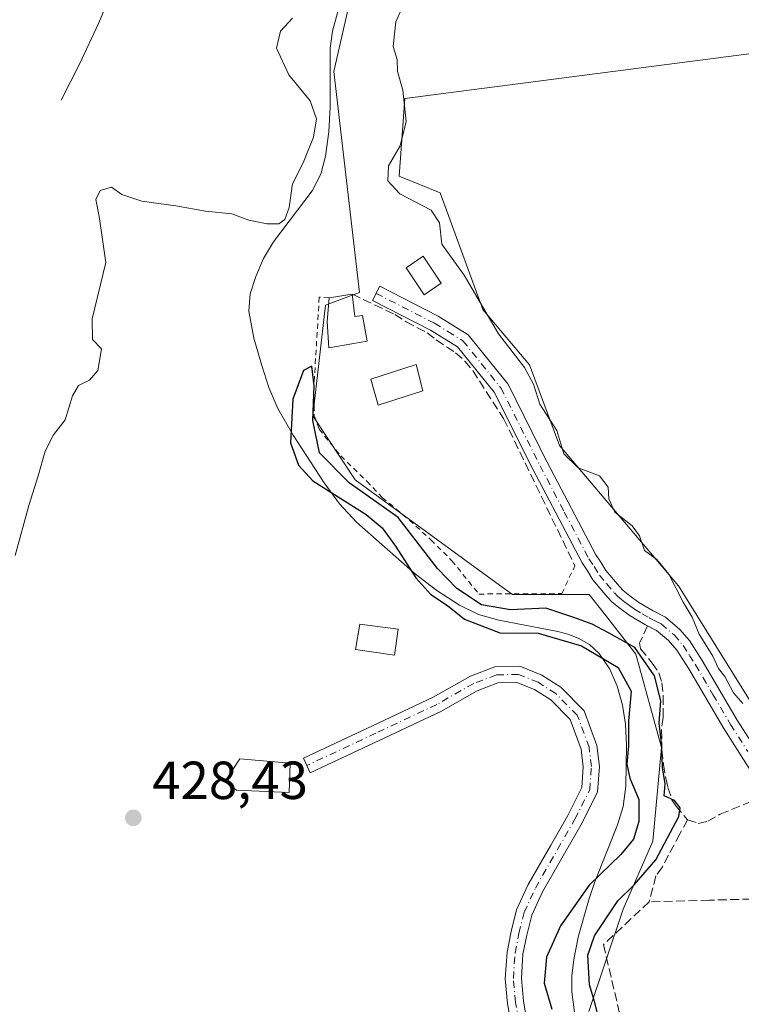
# Model space of a CAD drawing. Units: metres. Extents: x 549625 to 553066, y 4705475 to 4707815.
# Drawn here: x 550571 to 550706, y 4707113 to 4707297 of the extents above; entities that cross this region are included whole.
import ezdxf

# ---------------------------------------------------------------- set-up
doc = ezdxf.new("R2010")
doc.units = ezdxf.units.M
doc.header["$MEASUREMENT"] = 0
for name, pattern in [('DGN Style 2', [1.6480167562047852, 0.988810053722871, -0.6592067024819142]), ('DGN Style 3', [2.307223458686699, 1.648016756204785, -0.6592067024819142]), ('DGN Style 4', [2.6384748266838614, 1.318413404963828, -0.6592067024819142, 0.001648016756204785, -0.6592067024819142])]:
    doc.linetypes.add(name, pattern=pattern)
for name, color, linetype, lineweight in [('Camino Cxs', 7, 'Continuous', 0), ('Camino eje', 30, 'DGN Style 4', 13), ('Corriente natural lineal', 142, 'Continuous', 13), ('Cultivos herbáceos CxS', 92, 'Continuous', 0), ('Cultivos leñosos CxS', 92, 'Continuous', 0), ('Curva de nivel maestra', 30, 'Continuous', 30), ('Curva de nivel normal', 30, 'Continuous', 0), ('Edificación Cxs', 1, 'Continuous', 13), ('Edificación ligera Cxs', 1, 'Continuous', 0), ('Huerta CxS', 92, 'Continuous', 0), ('Muro lineal', 1, 'DGN Style 3', 13), ('Obra de contención lineal', 1, 'DGN Style 3', 13), ('Pastizal CxS', 92, 'Continuous', 0), ('Piscina CxS', 4, 'Continuous', 0), ('Punto de cota en terreno', 7, 'Continuous', 0), ('Rótulo de punto de cota en terreno', 7, 'Continuous', 0), ('Valla', 7, 'DGN Style 2', 0)]:
    doc.layers.add(name, color=color, linetype=linetype, lineweight=lineweight)
doc.styles.add('Style-Arial', font='txt')

# ---------------------------------------------------------------- blocks, each defined once
blk = doc.blocks.new('*U9')
at = {"layer": 'Huerta CxS', "color": 92, "linetype": 'Continuous', "lineweight": 0}
for points in [[(550677.5006999997, 4707111.455900001, 424.914499999999), (550683.9272999996, 4707130.616900001, 425.2311000000045), (550689.4983000001, 4707143.3519, 424.9119999999967), (550691.0909000002, 4707160.8617, 424.9505999999965), (550686.3161000004, 4707178.3709, 425.5244999999995), (550680.6233000001, 4707185.616900001, 426.4164000000019), (550677.5613000002, 4707189.5143, 426.841499999995), (550663.2351000002, 4707189.5143, 426.4495000000024), (550660.8107000003, 4707191.283500001, 426.4786000000022), (550633.7861000003, 4707211.003699999, 426.2878999999957), (550625.8273, 4707222.943299999, 426.1012000000047), (550628.2156999996, 4707243.6359, 426.6603000000032), (550634.5831000004, 4707246.0239, 427.7685999999958), (550629.8085000003, 4707287.4113, 427.4878999999929), (550633.9989, 4707306.033299999, 429.4921999999933)], [(550754.7052999996, 4707303.8135, 432.4844000000012), (550753.8044999996, 4707294.0021, 432.008600000001), (550722.8463000003, 4707292.6851, 431.7700999999943), (550643.0427000001, 4707282.3223, 430.0602000000072), (550642.0060999999, 4707267.812899999, 429.7024999999995), (550649.6955000004, 4707264.708900001, 430.997199999998), (550657.6639, 4707242.8399, 429.9192999999942), (550666.4190999996, 4707232.4935, 430.1484000000055), (550671.9905000003, 4707217.371300001, 429.0629999999946), (550694.2755000005, 4707191.1063, 429.6383999999962), (550715.2405000003, 4707157.468499999, 429.3929999999964), (550722.2533, 4707139.534499999, 428.0872999999993), (550734.0513000004, 4707109.363500001, 430.4545000000071)]]:
    blk.add_polyline3d(points, dxfattribs=at)
blk = doc.blocks.new('*U15')
at = {"layer": 'Cultivos herbáceos CxS', "color": 92, "linetype": 'Continuous', "lineweight": 0}
blk.add_polyline3d([(550633.9989, 4707306.033299999, 429.4921999999933), (550629.8085000003, 4707287.4113, 427.4878999999929), (550634.5831000004, 4707246.0239, 427.7685999999958), (550628.2156999996, 4707243.6359, 426.6603000000032), (550625.8273, 4707222.943299999, 426.1012000000047), (550633.7861000003, 4707211.003699999, 426.2878999999957), (550660.8107000003, 4707191.283500001, 426.4786000000022), (550663.2351000002, 4707189.5143, 426.4495000000024), (550677.5613000002, 4707189.5143, 426.841499999995), (550680.6233000001, 4707185.616900001, 426.4164000000019), (550686.3161000004, 4707178.3709, 425.5244999999995), (550691.0909000002, 4707160.8617, 424.9505999999965), (550689.4983000001, 4707143.3519, 424.9119999999967), (550683.9272999996, 4707130.616900001, 425.2311000000045), (550677.5006999997, 4707111.455900001, 424.914499999999)], dxfattribs=at)
blk = doc.blocks.new('5PATER')
at = {"layer": 'Pastizal CxS', "linetype": 'Continuous', "lineweight": 0}
h = blk.add_hatch(color=51, dxfattribs=at)
edge = h.paths.add_edge_path()
edge.add_ellipse((0, 0), major_axis=(-0.1095731443231308, -0.1110710700762829), ratio=0.9994222409660322, start_angle=0, end_angle=360)

msp = doc.modelspace()

# ---------------------------------------------------------------- linework, layer by layer
at = {"layer": 'Camino Cxs', "color": 7, "linetype": 'Continuous', "lineweight": 0}
for points in [[(550709.3901000004, 4707154.040100001, 428.5576000000001), (550702.7500999998, 4707164.4301, 427.5475000000006), (550696.2100999998, 4707175.600099999, 428.3423999999941), (550693.9501, 4707179.100099999, 427.9088999999949), (550692.4101, 4707180.880100001, 427.3763999999938), (550690.1901000004, 4707182.7601, 428.3120999999956), (550688.0900999998, 4707183.850099999, 428.8421999999992), (550685.2500999998, 4707185.5001, 429.194399999993), (550683.3601000002, 4707186.890100001, 429.0160000000033), (550681.8901000004, 4707188.090100001, 429.0420000000013), (550681.0201000003, 4707189.0101, 429.1799000000028), (550678.2701000003, 4707192.2401, 427.9882000000071), (550677.2301000003, 4707193.950099999, 427.4927000000025), (550676.2401000002, 4707195.440099999, 427.5978999999934), (550667.0500999996, 4707212.940099999, 432.7002000000066), (550659.8101000004, 4707227.360099999, 432.1024000000034), (550652.9600999998, 4707235.870100001, 431.6089000000065), (550647.8701, 4707238.9901, 430.9979000000022), (550637.0201000003, 4707244.5601, 431.1545999999944), (550638.3800999997, 4707247.200099999, 429.4689999999973), (550649.3300999999, 4707241.5801, 429.9685999999929), (550654.9501, 4707238.130100001, 432.6189000000013), (550662.3201000001, 4707228.970100001, 434.9633000000031), (550669.6901000004, 4707214.300100001, 435.7421999999933), (550678.7901, 4707196.950099999, 429.5847000000067), (550679.7301000003, 4707195.540100001, 430.3283999999985), (550680.6801000005, 4707193.9801, 430.6912000000011), (550683.2301000003, 4707190.9901, 430.8816999999981), (550683.9101, 4707190.270099999, 430.5657000000065), (550685.1801000005, 4707189.2401, 429.913400000005), (550686.8701, 4707187.9901, 428.6557999999932), (550689.5201000003, 4707186.460100001, 428.7704999999987), (550691.8501000004, 4707185.2401, 428.8132999999943), (550694.5100999996, 4707182.9901, 428.5742000000028), (550696.3300999999, 4707180.880100001, 429.1373000000021), (550698.7301000003, 4707177.1501, 429.5868000000046), (550705.2801000001, 4707165.9801, 429.1334000000061), (550711.7500999998, 4707155.870100001, 430.3803999999946)], [(550688.5071, 4707183.6337, 428.7936999999947), (550688.0900999998, 4707183.850099999, 428.8421999999992), (550685.2500999998, 4707185.5001, 429.194399999993), (550683.3601000002, 4707186.890100001, 429.0160000000033), (550681.8901000004, 4707188.090100001, 429.0420000000013), (550681.0201000003, 4707189.0101, 429.1799000000028), (550678.2701000003, 4707192.2401, 427.9882000000071), (550677.2301000003, 4707193.950099999, 427.4927000000025), (550676.2401000002, 4707195.440099999, 427.5978999999934), (550667.0500999996, 4707212.940099999, 432.7002000000066), (550659.8101000004, 4707227.360099999, 432.1024000000034), (550652.9600999998, 4707235.870100001, 431.6089000000065), (550647.8701, 4707238.9901, 430.9979000000022), (550637.0201000003, 4707244.5601, 431.1545999999944), (550638.3800999997, 4707247.200099999, 429.4689999999973), (550649.3300999999, 4707241.5801, 429.9685999999929), (550654.9501, 4707238.130100001, 432.6189000000013), (550662.3201000001, 4707228.970100001, 434.9633000000031), (550669.6901000004, 4707214.300100001, 435.7421999999933), (550678.7901, 4707196.950099999, 429.5847000000067), (550679.7301000003, 4707195.540100001, 430.3283999999985), (550680.6801000005, 4707193.9801, 430.6912000000011), (550683.2301000003, 4707190.9901, 430.8816999999981), (550683.9101, 4707190.270099999, 430.5657000000065), (550685.1801000005, 4707189.2401, 429.913400000005), (550686.8701, 4707187.9901, 428.6557999999932), (550689.5201000003, 4707186.460100001, 428.7704999999987), (550691.8501000004, 4707185.2401, 428.8132999999943), (550694.5100999996, 4707182.9901, 428.5742000000028), (550696.3300999999, 4707180.880100001, 429.1373000000021), (550698.7301000003, 4707177.1501, 429.5868000000046), (550705.2801000001, 4707165.9801, 429.1334000000061), (550711.7500999998, 4707155.870100001, 430.3803999999946)], [(550726.8057000004, 4707114.4593, 430.6889999999985), (550725.7401000002, 4707119.290100001, 430.4323000000004), (550725.6901000004, 4707121.520099999, 429.9842999999965), (550725.6401000004, 4707125.340100001, 429.5629999999946), (550725.3201000001, 4707130.8301, 429.6141000000061), (550725.0500999996, 4707132.3301, 429.6809999999969), (550724.3300999999, 4707134.120100001, 429.7155999999959), (550723.7200999996, 4707135.5801, 429.6236000000063), (550721.0500999996, 4707140.360099999, 429.1478999999963), (550716.1901000004, 4707146.440099999, 428.3619999999937), (550712.3501000004, 4707150.600099999, 428.2287999999971), (550711.0201000003, 4707152.280099999, 428.3776000000071), (550709.3901000004, 4707154.040100001, 428.5576000000001), (550702.7500999998, 4707164.4301, 427.5475000000006), (550696.2100999998, 4707175.600099999, 428.3423999999941), (550693.9501, 4707179.100099999, 427.9088999999949), (550692.4101, 4707180.880100001, 427.3763999999938), (550690.1901000004, 4707182.7601, 428.3120999999956), (550688.5071, 4707183.6337, 428.7936999999947)], [(550663.3888999998, 4707106.537500001, 426.5617999999959), (550662.3145000003, 4707112.983899999, 426.6579000000056), (550661.8746999997, 4707117.602299999, 426.735400000005), (550662.2067, 4707122.583900001, 426.8169999999955), (550662.9729000004, 4707126.414899999, 427.0748000000021), (550663.9676999999, 4707130.5045, 427.2850000000035), (550666.1738999998, 4707135.2477, 427.0679999999993), (550670.3334999997, 4707142.500299999, 427.1333000000013), (550673.5928999997, 4707148.178099999, 426.9919999999984), (550676.1926999995, 4707153.377499999, 427.1388000000007), (550676.4781, 4707157.278100001, 427.1828999999998), (550676.0921, 4707160.557700001, 428.0761999999959), (550674.0449000001, 4707166.1143, 427.6275000000023), (550670.3693000004, 4707169.790100001, 427.2403000000049), (550667.3444999997, 4707171.7415, 427.4447999999975), (550664.0617000004, 4707173.0547, 427.5546999999933), (550660.4949000003, 4707172.963300001, 427.3880999999965), (550656.6095000004, 4707171.506100001, 427.1805000000023), (550649.7840999998, 4707167.621099999, 427.2011000000057), (550638.2994999997, 4707162.197699999, 427.4413999999961), (550625.3850999996, 4707156.163899999, 428.0629999999946), (550624.1152999997, 4707158.881899999, 428.1998000000021), (550637.0241, 4707164.913100001, 427.6183000000019), (550648.3997, 4707170.2849, 427.2713999999978), (550655.3327000003, 4707174.2313, 428.288400000005), (550659.9139, 4707175.949300001, 428.3199000000022), (550664.6023000004, 4707176.069499999, 428.6781999999948), (550668.7276999997, 4707174.419299999, 428.3243999999977), (550672.2644999997, 4707172.137499999, 427.4658000000054), (550676.6322999997, 4707167.7697, 428.7654999999941), (550679.0301000001, 4707161.261299999, 431.6438000000053), (550679.4908999996, 4707157.344500001, 430.6037999999971), (550679.1413000004, 4707152.5667, 429.4863000000041), (550676.2377000004, 4707146.759299999, 427.9186000000045), (550672.9354999998, 4707141.007099999, 427.9321000000054), (550668.8399, 4707133.8663, 428.069399999993), (550666.8126999997, 4707129.507900001, 428.4398999999976), (550665.9024999999, 4707125.765900001, 428.4084000000003), (550665.1870999997, 4707122.188300001, 427.645399999994), (550664.8841000004, 4707117.645099999, 427.0978000000032), (550665.2911, 4707113.373299999, 426.6068999999989), (550666.3333000002, 4707107.119700001, 426.5347000000039)], [(550663.3888999998, 4707106.537500001, 426.5617999999959), (550662.3145000003, 4707112.983899999, 426.6579000000056), (550661.8746999997, 4707117.602299999, 426.735400000005), (550662.2067, 4707122.583900001, 426.8169999999955), (550662.9729000004, 4707126.414899999, 427.0748000000021), (550663.9676999999, 4707130.5045, 427.2850000000035), (550666.1738999998, 4707135.2477, 427.0679999999993), (550670.3334999997, 4707142.500299999, 427.1333000000013), (550673.5928999997, 4707148.178099999, 426.9919999999984), (550676.1926999995, 4707153.377499999, 427.1388000000007), (550676.4781, 4707157.278100001, 427.1828999999998), (550676.0921, 4707160.557700001, 428.0761999999959), (550674.0449000001, 4707166.1143, 427.6275000000023), (550670.3693000004, 4707169.790100001, 427.2403000000049), (550667.3444999997, 4707171.7415, 427.4447999999975), (550664.0617000004, 4707173.0547, 427.5546999999933), (550660.4949000003, 4707172.963300001, 427.3880999999965), (550656.6095000004, 4707171.506100001, 427.1805000000023), (550649.7840999998, 4707167.621099999, 427.2011000000057), (550638.2994999997, 4707162.197699999, 427.4413999999961), (550625.3850999996, 4707156.163899999, 428.0629999999946), (550624.1152999997, 4707158.881899999, 428.1998000000021), (550637.0241, 4707164.913100001, 427.6183000000019), (550648.3997, 4707170.2849, 427.2713999999978), (550655.3327000003, 4707174.2313, 428.288400000005), (550659.9139, 4707175.949300001, 428.3199000000022), (550664.6023000004, 4707176.069499999, 428.6781999999948), (550668.7276999997, 4707174.419299999, 428.3243999999977), (550672.2644999997, 4707172.137499999, 427.4658000000054), (550676.6322999997, 4707167.7697, 428.7654999999941), (550679.0301000001, 4707161.261299999, 431.6438000000053), (550679.4908999996, 4707157.344500001, 430.6037999999971), (550679.1413000004, 4707152.5667, 429.4863000000041), (550676.2377000004, 4707146.759299999, 427.9186000000045), (550672.9354999998, 4707141.007099999, 427.9321000000054), (550668.8399, 4707133.8663, 428.069399999993), (550666.8126999997, 4707129.507900001, 428.4398999999976), (550665.9024999999, 4707125.765900001, 428.4084000000003), (550665.1870999997, 4707122.188300001, 427.645399999994), (550664.8841000004, 4707117.645099999, 427.0978000000032), (550665.2911, 4707113.373299999, 426.6068999999989), (550666.3333000002, 4707107.119700001, 426.5347000000039)]]:
    msp.add_polyline3d(points, dxfattribs=at)
at = {"layer": 'Camino eje', "color": 30, "linetype": 'DGN Style 4', "lineweight": 13}
for points in [[(550637.7001, 4707245.880100001, 430.2442000000011), (550648.6001000004, 4707240.2851, 430.3145999999979), (550651.1451000003, 4707238.725099999, 431.1879999999946), (550653.9550999999, 4707237.0001, 432.1116999999941), (550661.0651000004, 4707228.165100001, 433.5157999999938), (550668.3701, 4707213.620100001, 434.3668999999937), (550672.9200999998, 4707204.9451, 427.3362999999954), (550677.5151000004, 4707196.1951, 427.760500000004), (550678.4801000003, 4707194.745100001, 428.6526000000013), (550679.4751000004, 4707193.110099999, 429.1729999999953), (550680.8501000004, 4707191.495100001, 429.8206999999966), (550682.2950999998, 4707189.8201, 429.9679999999935), (550682.9001000002, 4707189.1801, 429.7385999999969), (550683.6350999996, 4707188.5801, 429.3738000000012), (550684.2701000003, 4707188.065099999, 428.9700000000012), (550685.1151000002, 4707187.440099999, 428.4312000000064), (550686.0601000004, 4707186.745100001, 428.5173999999971), (550687.4801000003, 4707185.920100001, 428.4235000000045), (550688.8051000005, 4707185.155099999, 428.6607999999979), (550689.8551000003, 4707184.610099999, 428.6380000000063), (550691.0201000003, 4707184.0001, 428.4021999999969), (550693.4600999998, 4707181.9351, 427.8362999999954), (550695.1401000004, 4707179.9901, 428.514599999995), (550696.3400999998, 4707178.1251, 428.930600000007), (550697.4700999996, 4707176.3751, 428.9713000000047), (550700.7451, 4707170.790100001, 428.3822999999975), (550704.0151000004, 4707165.2051, 428.3393000000069), (550707.2500999998, 4707160.1501, 429.1803000000073)], [(550664.8611000003, 4707106.828700001, 426.5675999999949), (550663.8026999999, 4707113.1787, 426.6245999999956), (550663.3794999998, 4707117.6237, 426.8723999999929), (550663.6969, 4707122.3861, 427.1964000000008), (550664.4376999997, 4707126.090299999, 427.7621999999974), (550665.3903000001, 4707130.006100001, 427.8021000000008), (550667.5069000004, 4707134.5571, 427.2133000000031), (550671.6344999997, 4707141.753699999, 427.3926000000066), (550674.9153000005, 4707147.468699999, 427.2666000000027), (550677.6668999996, 4707152.972100001, 427.4845999999961), (550677.9845000004, 4707157.3113, 428.0868999999948), (550677.5610999997, 4707160.909499999, 428.8157999999967), (550675.3387000002, 4707166.942100001, 428.1514000000025), (550671.3169, 4707170.9637, 427.3543999999966), (550668.0361000003, 4707173.080499999, 427.7648000000045), (550664.3318999996, 4707174.562100001, 428.1106), (550660.2045, 4707174.456300001, 427.8565999999992), (550655.9710999997, 4707172.8687, 427.3986000000005), (550649.0919000005, 4707168.9529, 427.2373999999982), (550637.6618999997, 4707163.555500001, 427.5354999999981), (550624.7500999998, 4707157.5229, 428.2161000000052)]]:
    msp.add_polyline3d(points, dxfattribs=at)
at = {"layer": 'Corriente natural lineal', "color": 142, "linetype": 'Continuous', "lineweight": 13}
for points in [[(550578.7701000003, 4707282.0101, 432.6297999999952), (550582.1901000004, 4707288.800100001, 432.1282999999967), (550585.7401000002, 4707296.370100001, 431.5935999999929), (550588.4901000002, 4707302.950099999, 431.4171999999963), (550591.0201000003, 4707309.610099999, 431.4927000000025), (550593.3101000004, 4707317.090100001, 431.4807000000001), (550595.4801000003, 4707321.610099999, 431.3366999999998), (550598.1401000004, 4707325.890100001, 431.5095000000001), (550600.9001000002, 4707329.800100001, 431.6622000000062), (550603.8701, 4707333.530099999, 431.5084000000061), (550610.5800999999, 4707340.720100001, 431.6371000000072), (550612.8000999996, 4707342.610099999, 431.732600000003), (550626.0000999998, 4707350.970100001, 431.7467000000034), (550632.5900999998, 4707354.220100001, 431.8426999999938), (550634.5301000001, 4707355.530099999, 431.7871000000014), (550636.5800999999, 4707356.4801, 431.625199999995), (550645.1653000005, 4707357.6435, 430.9081000000006)], [(550630.6300999997, 4707299.050100001, 428.9802999999956), (550629.5201000003, 4707294.960100001, 428.2596000000049), (550629.1101000002, 4707291.7601, 427.7488000000012), (550629.0701000001, 4707280.720100001, 429.2994000000036), (550628.8400999998, 4707276.130100001, 429.8534999999974), (550628.2500999998, 4707271.550100001, 429.6373000000021), (550627.3501000004, 4707268.170100001, 429.631899999993), (550625.7301000003, 4707265.090100001, 429.548299999995), (550618.4901000002, 4707255.5001, 429.7410999999993), (550616.6501000002, 4707252.4301, 429.1505000000034), (550615.2001, 4707249.050100001, 428.8411000000052), (550614.1201, 4707245.8101, 428.6183000000019), (550613.8501000004, 4707242.5601, 428.3672999999981), (550614.8201000001, 4707237.460100001, 427.8427999999985), (550616.3300999999, 4707232.370100001, 427.540399999998), (550617.6501000002, 4707228.2601, 427.726800000004), (550619.2901, 4707224.300100001, 427.3561999999947), (550622.1901000004, 4707219.3101, 426.2523999999976), (550627.9801000003, 4707210.420100001, 426.0117000000028), (550630.8400999998, 4707206.4801, 425.5561000000016), (550634.0401, 4707203.050100001, 425.5881999999983), (550645.0800999999, 4707193.3301, 425.6855000000069), (550649.0500999996, 4707190.290100001, 425.6135999999969), (550653.2801000001, 4707187.5001, 425.9514999999956), (550656.8701, 4707185.800100001, 426.0485999999946), (550660.6501000002, 4707184.690099999, 425.680600000007), (550671.6801000005, 4707182.590100001, 427.415599999993), (550673.6101000002, 4707182.090100001, 427.2026000000042), (550675.5000999998, 4707181.370100001, 426.7765999999974), (550677.6401000004, 4707180.1601, 426.3573000000034), (550679.4700999996, 4707178.450099999, 425.880799999999), (550681.4600999998, 4707175.550100001, 425.8408000000054), (550682.8101000004, 4707172.370100001, 426.4189000000042), (550683.8300999999, 4707168.8301, 426.2330999999977), (550684.4001000002, 4707165.2301, 425.9860999999946), (550684.5701000001, 4707161.3101, 425.8334999999934), (550684.4301000005, 4707153.610099999, 425.8481999999931), (550683.9200999998, 4707149.850099999, 426.0820999999996), (550682.8601000002, 4707146.380100001, 426.3276999999944), (550678.6401000004, 4707135.710100001, 425.7902000000031), (550677.5701000001, 4707132.600099999, 425.6012999999948), (550675.5401, 4707125.360099999, 425.3500000000058), (550674.7001, 4707121.210100001, 425.0182999999961), (550674.3201000001, 4707118.170100001, 424.7385999999969), (550674.3300999999, 4707115.130100001, 424.9355000000069), (550674.8400999998, 4707111.290100001, 425.2810000000027)]]:
    msp.add_polyline3d(points, dxfattribs=at)
at = {"layer": 'Cultivos herbáceos CxS', "color": 92, "linetype": 'Continuous', "lineweight": 0}
msp.add_polyline3d([(550753.8044999996, 4707294.0021, 432.008600000001), (550754.7052999996, 4707303.8135, 432.4844000000012), (550746.1948999995, 4707321.4771, 432.2505999999995), (550700.8044999996, 4707324.6633, 431.9036000000052), (550662.6349, 4707328.959899999, 431.357799999998), (550644.0433, 4707320.715100001, 429.6101999999955), (550633.9989, 4707306.033299999, 429.4921999999933), (550629.8085000003, 4707287.4113, 427.4878999999929), (550634.5831000004, 4707246.0239, 427.7685999999958), (550628.2156999996, 4707243.6359, 426.6603000000032), (550625.8273, 4707222.943299999, 426.1012000000047), (550633.7861000003, 4707211.003699999, 426.2878999999957), (550660.8107000003, 4707191.283500001, 426.4786000000022), (550663.2351000002, 4707189.5143, 426.4495000000024), (550677.5613000002, 4707189.5143, 426.841499999995), (550680.6233000001, 4707185.616900001, 426.4164000000019), (550686.3161000004, 4707178.3709, 425.5244999999995), (550691.0909000002, 4707160.8617, 424.9505999999965), (550689.4983000001, 4707143.3519, 424.9119999999967), (550683.9272999996, 4707130.616900001, 425.2311000000045), (550677.5006999997, 4707111.455900001, 424.914499999999)], dxfattribs=at)
at = {"layer": 'Cultivos leñosos CxS', "color": 92, "linetype": 'Continuous', "lineweight": 0}
msp.add_polyline3d([(550722.2533, 4707139.534499999, 428.0872999999993), (550715.2405000003, 4707157.468499999, 429.3929999999964), (550694.2755000005, 4707191.1063, 429.6383999999962), (550671.9905000003, 4707217.371300001, 429.0629999999946), (550666.4190999996, 4707232.4935, 430.1484000000055), (550657.6639, 4707242.8399, 429.9192999999942), (550649.6955000004, 4707264.708900001, 430.997199999998), (550642.0060999999, 4707267.812899999, 429.7024999999995), (550643.0427000001, 4707282.3223, 430.0602000000072), (550722.8463000003, 4707292.6851, 431.7700999999943), (550753.8044999996, 4707294.0021, 432.008600000001), (550757.0828999998, 4707292.796499999, 432.332899999994), (550758.5245000003, 4707282.292099999, 432.5320999999968), (550759.9656999996, 4707277.349300001, 432.510500000004), (550761.6130999997, 4707271.3761, 432.2692999999999), (550765.1133000003, 4707265.1249, 432.4092999999993), (550769.0925000003, 4707242.8375, 431.6325999999972), (550769.0921, 4707219.756899999, 431.6270999999979), (550769.0919000005, 4707207.8189, 432.0283999999957), (550757.9480999997, 4707183.9419, 431.156799999997), (550750.7851, 4707168.0241, 431.4238999999943), (550746.6215000004, 4707160.530300001, 431.2459999999992), (550740.7137000002, 4707149.897500001, 430.9934999999969)], close=True, dxfattribs=at)
msp.add_polyline3d([(550753.8044999996, 4707294.0021, 432.008600000001), (550722.8463000003, 4707292.6851, 431.7700999999943), (550643.0427000001, 4707282.3223, 430.0602000000072), (550642.0060999999, 4707267.812899999, 429.7024999999995), (550649.6955000004, 4707264.708900001, 430.997199999998), (550657.6639, 4707242.8399, 429.9192999999942), (550666.4190999996, 4707232.4935, 430.1484000000055), (550671.9905000003, 4707217.371300001, 429.0629999999946), (550694.2755000005, 4707191.1063, 429.6383999999962), (550715.2405000003, 4707157.468499999, 429.3929999999964), (550722.2533, 4707139.534499999, 428.0872999999993)], dxfattribs=at)
at = {"layer": 'Curva de nivel maestra', "color": 30, "linetype": 'Continuous', "lineweight": 30, "elevation": 425, "flags": 128}
msp.add_lwpolyline([(550679.4299999997, 4707109.7501), (550678.6200000001, 4707113.130100001), (550677.6200000001, 4707116.440099999), (550677.3200000003, 4707121.9801), (550678.5800000001, 4707125.620100001), (550682.9299999997, 4707132.1801), (550686, 4707135.170100001), (550690.0199999996, 4707139.850099999), (550694.3600000005, 4707147.9901), (550694.6200000001, 4707149.600099999), (550693.5599999996, 4707150.940099999), (550691.5800000001, 4707151.860099999), (550691.7699999996, 4707154.050100001), (550691.29, 4707157.110099999), (550691.1600000003, 4707161.200099999), (550690.6699999999, 4707165.460100001), (550690.9800000004, 4707169.600099999), (550689.7699999996, 4707174.3201), (550686.0999999996, 4707179.5801), (550681.1799999997, 4707182.3301), (550678.1500000004, 4707183.970100001), (550674.7300000004, 4707185.210100001), (550669.4800000004, 4707186.970100001), (550662.8399999999, 4707186.6601), (550657.4000000004, 4707187.5601), (550652.8200000003, 4707190.640100001), (550649.1699999999, 4707194.4001), (550641.8099999996, 4707203.9101), (550632.6399999997, 4707210.440099999), (550627.1100000005, 4707216.040100001), (550625.8700000001, 4707222.0801), (550626.0899999999, 4707228.550100001), (550625.6799999997, 4707232.220100001), (550624.0899999999, 4707231.440099999), (550622.1399999997, 4707226.050100001), (550621.6799999997, 4707217.9101), (550623.1600000003, 4707213.700099999), (550625.8300000001, 4707210.770099999), (550635.8300000001, 4707204.4901), (550638.8099999996, 4707201.9801), (550641.3399999999, 4707198.540100001), (550645.1500000004, 4707192.640100001), (550647.9699999997, 4707189.520099999), (550651.0899999999, 4707187.440099999), (550654.25, 4707184.9001), (550660.8300000001, 4707182.360099999), (550668.0199999996, 4707182.290100001), (550676.1600000003, 4707179.9001), (550683, 4707175.8201), (550685.4400000004, 4707171.450099999), (550684.9100000003, 4707165.8201), (550684.9400000004, 4707161.1601), (550684.5999999996, 4707157.7601), (550685.1799999997, 4707155.120100001), (550686.8600000005, 4707151.1601), (550686.8899999997, 4707147.020099999), (550685.8399999999, 4707143.7401), (550683.5099999999, 4707140.840100001), (550677.5700000003, 4707135.090100001), (550672.2100000001, 4707127.4801), (550669.5599999996, 4707121.630100001), (550669.1699999999, 4707116.7501), (550670.5599999996, 4707111.920100001)], dxfattribs=at)
at = {"layer": 'Curva de nivel normal', "color": 30, "linetype": 'Continuous', "lineweight": 0, "elevation": 430, "flags": 128}
for points in [[(550706.3600000005, 4707169.110099999), (550704.6100000005, 4707171.090100001), (550702.9800000004, 4707174.1501), (550701.7599999999, 4707175.6601), (550700.7000000002, 4707177.9801), (550698.1699999999, 4707182.100099999), (550696.8499999996, 4707185.270099999), (550695.1399999997, 4707188.0801), (550692.5, 4707193.3201), (550690.25, 4707196.0701), (550687.9000000004, 4707197.720100001), (550686.9800000004, 4707200.470100001), (550685.6500000004, 4707202.380100001), (550682.3600000005, 4707204.9001), (550681.25, 4707207.420100001), (550681.1399999997, 4707209.5801), (550679.5199999996, 4707211.720100001), (550675.54, 4707213.2401), (550672.8499999996, 4707215.850099999), (550671.5199999996, 4707220.220100001), (550668.3399999999, 4707225.1601), (550667.1500000004, 4707228.9001), (550665.4400000004, 4707231.9901), (550660.6299999999, 4707238.290100001), (550654.1500000004, 4707249.300100001), (550650, 4707255.0601), (550649.5899999999, 4707259.0601), (550647.9800000004, 4707261.460100001), (550642.1600000003, 4707264.520099999), (550639.8799999999, 4707266.9301), (550640.0199999996, 4707269.720100001), (550642.1900000004, 4707273.5001), (550643.3499999996, 4707278.030099999), (550642.7199999997, 4707283.9101), (550641.7199999997, 4707287.390100001), (550641.6100000005, 4707289.6501), (550640.8700000001, 4707292.100099999), (550641.4199999999, 4707296.710100001), (550643.5199999996, 4707301.4801)], [(550622.0199999996, 4707297.380100001), (550619.8099999996, 4707294.970100001), (550619.04, 4707291.780099999), (550621.3700000001, 4707286.770099999), (550625.3499999996, 4707281.880100001), (550626.5599999996, 4707278.530099999), (550625.9800000004, 4707275.0801), (550624.0499999998, 4707270.3101), (550622.0700000003, 4707266.390100001), (550621.4199999999, 4707261.950099999), (550620.6299999999, 4707259.6801), (550619.5199999996, 4707258.880100001), (550617.3399999999, 4707258.880100001), (550613.8600000005, 4707259.550100001), (550610.6799999997, 4707260.7501), (550605.75, 4707261.270099999), (550600.1900000004, 4707262.2601), (550593.8799999999, 4707263.140100001), (550590.0800000001, 4707264.370100001), (550588.2000000002, 4707265.7501), (550586.0599999996, 4707265.120100001), (550585.2599999999, 4707263.460100001), (550585.8499999996, 4707260.280099999), (550587.1299999999, 4707251.640100001), (550584.5499999998, 4707241.120100001), (550584.6100000005, 4707237.2601), (550586.2999999998, 4707235.5001), (550585.6399999997, 4707231.460100001), (550584.0899999999, 4707229.640100001), (550582, 4707228.600099999), (550580.8499999996, 4707226.700099999), (550579.5199999996, 4707222.1801), (550577.3300000001, 4707219.390100001), (550575.75, 4707216.350099999), (550574.4600000001, 4707211.720100001), (550572.6900000004, 4707206.1801), (550570.1399999997, 4707196.840100001)]]:
    msp.add_lwpolyline(points, dxfattribs=at)
at = {"layer": 'Edificación Cxs', "color": 1, "linetype": 'Continuous', "lineweight": 13, "flags": 128}
for points, elevation in [([(550633.2200999996, 4707245.7401), (550633.7301000003, 4707241.520099999), (550635.1401000004, 4707241.7601), (550636.0100999996, 4707236.9001), (550628.8501000004, 4707235.6601), (550628.5601000004, 4707240.640100001), (550628.9200999998, 4707245.0101)], 433.7866000000067), ([(550621.6401000004, 4707157.940099999), (550621.4301000005, 4707152.470100001), (550611.5500999996, 4707152.890100001), (550609.4501, 4707154.5801), (550612.1801000005, 4707158.780099999)], 429.6012999999948)]:
    msp.add_lwpolyline(points, close=True, dxfattribs=dict(at, elevation=elevation))
at = {"layer": 'Edificación Cxs', "color": 1, "linetype": 'Continuous', "lineweight": 13, "extrusion": (0.2198030285239471, 0.03731539790634771, 0.974830338946625), "elevation": 297105.4931637102, "flags": 128}
msp.add_lwpolyline([(4548682.99517085, -1297135.041662253), (4548682.995170849, -1297139.51579974)], dxfattribs=at)
at = {"layer": 'Edificación Cxs', "color": 1, "linetype": 'Continuous', "lineweight": 13}
for points in [[(550633.2200999996, 4707245.7401, 432.7890999999945), (550633.7301000003, 4707241.520099999, 432.1892999999982), (550635.1401000004, 4707241.7601, 432.2130000000034), (550636.0100999996, 4707236.9001, 432.3494000000064), (550628.8501000004, 4707235.6601, 432.5984000000026), (550628.5601000004, 4707240.640100001, 431.4478999999993), (550628.9200999998, 4707245.0101, 433.7866000000067)], [(550641.8101000004, 4707183.050100001, 437.4343999999983), (550641.1201, 4707178.130100001, 431.2614999999933), (550633.8101000004, 4707179.190099999, 429.4179000000004), (550634.6700999998, 4707183.970100001, 430.9606000000058), (550641.8101000004, 4707183.050100001, 437.4343999999983)], [(550621.6401000004, 4707157.940099999, 428.9293000000035), (550621.4301000005, 4707152.470100001, 429.0988000000071), (550611.5500999996, 4707152.890100001, 429.6012999999948), (550609.4501, 4707154.5801, 429.1478000000062), (550612.1801000005, 4707158.780099999, 429.4499000000069), (550621.6401000004, 4707157.940099999, 428.9293000000035)]]:
    msp.add_polyline3d(points, dxfattribs=at)
msp.add_3dface([(550641.8101000004, 4707183.050100001, 437.4343999999983), (550641.1201, 4707178.130100001, 437.4343999999983), (550633.8101000004, 4707179.190099999, 437.4343999999983), (550634.6700999998, 4707183.970100001, 437.4343999999983)], dxfattribs=at)
at = {"layer": 'Edificación ligera Cxs', "color": 1, "linetype": 'Continuous', "lineweight": 0, "extrusion": (-0.2750791879214038, -0.2312439274615966, 0.9331975602114683), "elevation": -1239592.835329581, "flags": 128}
msp.add_lwpolyline([(-3248884.759461131, 3220179.245559773), (-3248885.186948712, 3220175.136909556), (-3248891.214627967, 3220175.862850791), (-3248890.793575203, 3220179.963495267), (-3248884.759461131, 3220179.245559773)], dxfattribs=at)
at = {"layer": 'Edificación ligera Cxs', "color": 1, "linetype": 'Continuous', "lineweight": 0}
msp.add_3dface([(550649.8800999997, 4707247.7601, 430.9772999999987), (550646.6700999998, 4707245.620100001, 430.9772999999987), (550643.3101000004, 4707250.670100001, 430.9772999999987), (550646.5100999996, 4707252.8101, 430.9772999999987)], dxfattribs=at)
at = {"layer": 'Huerta CxS', "color": 92, "linetype": 'Continuous', "lineweight": 0}
for points in [[(550753.8044999996, 4707294.0021, 432.008600000001), (550754.7052999996, 4707303.8135, 432.4844000000012), (550746.1948999995, 4707321.4771, 432.2505999999995), (550700.8044999996, 4707324.6633, 431.9036000000052), (550662.6349, 4707328.959899999, 431.357799999998), (550644.0433, 4707320.715100001, 429.6101999999955), (550633.9989, 4707306.033299999, 429.4921999999933), (550629.8085000003, 4707287.4113, 427.4878999999929), (550634.5831000004, 4707246.0239, 427.7685999999958), (550628.2156999996, 4707243.6359, 426.6603000000032), (550625.8273, 4707222.943299999, 426.1012000000047), (550633.7861000003, 4707211.003699999, 426.2878999999957), (550660.8107000003, 4707191.283500001, 426.4786000000022), (550663.2351000002, 4707189.5143, 426.4495000000024), (550677.5613000002, 4707189.5143, 426.841499999995), (550680.6233000001, 4707185.616900001, 426.4164000000019), (550686.3161000004, 4707178.3709, 425.5244999999995), (550691.0909000002, 4707160.8617, 424.9505999999965), (550689.4983000001, 4707143.3519, 424.9119999999967), (550683.9272999996, 4707130.616900001, 425.2311000000045), (550677.5006999997, 4707111.455900001, 424.914499999999)], [(550753.8044999996, 4707294.0021, 432.008600000001), (550722.8463000003, 4707292.6851, 431.7700999999943), (550643.0427000001, 4707282.3223, 430.0602000000072), (550642.0060999999, 4707267.812899999, 429.7024999999995), (550649.6955000004, 4707264.708900001, 430.997199999998), (550657.6639, 4707242.8399, 429.9192999999942), (550666.4190999996, 4707232.4935, 430.1484000000055), (550671.9905000003, 4707217.371300001, 429.0629999999946), (550694.2755000005, 4707191.1063, 429.6383999999962), (550715.2405000003, 4707157.468499999, 429.3929999999964), (550722.2533, 4707139.534499999, 428.0872999999993)]]:
    msp.add_polyline3d(points, dxfattribs=at)
at = {"layer": 'Muro lineal', "color": 1, "linetype": 'DGN Style 3', "lineweight": 13}
for points in [[(550633.2200999996, 4707245.7401, 432.7890999999945), (550641.1801000005, 4707241.9301, 430.9967000000034), (550643.3000999996, 4707240.5701, 431.0194000000047), (550647.2600999996, 4707238.5101, 431.3850999999996), (550648.9600999998, 4707237.190099999, 431.7249000000011), (550652.5500999996, 4707234.7501, 431.4483000000037), (550654.2801000001, 4707233.210100001, 433.3589999999967), (550655.8000999996, 4707231.420100001, 434.0096000000049), (550661.5701000001, 4707222.440099999, 430.397299999997), (550674.9001000002, 4707194.890100001, 427.5439999999944)], [(550723.9101, 4707111.140100001, 431.9863000000041), (550722.9600999998, 4707117.470100001, 431.9018000000069), (550722.8201000001, 4707120.3201, 430.8188999999985), (550722.3501000004, 4707129.050100001, 429.3987000000052), (550722.0500999996, 4707132.880100001, 429.3273000000045), (550721.7600999996, 4707132.860099999, 429.2997000000032), (550700.1001000004, 4707132.300100001, 428.1460999999982), (550688.8000999996, 4707131.9901, 427.5828000000038), (550680.2401000002, 4707123.9901, 427.6524000000064), (550685.3201000001, 4707102.530099999, 435.1030000000028), (550706.0701000001, 4707104.0101, 427.9584999999934), (550722.0701000001, 4707105.130100001, 432.0651999999973)]]:
    msp.add_polyline3d(points, dxfattribs=at)
at = {"layer": 'Obra de contención lineal', "color": 1, "linetype": 'DGN Style 3', "lineweight": 13}
for points in [[(550688.5100999996, 4707183.640100001, 428.7924999999959), (550687.0100999996, 4707180.460100001, 430.970100000006), (550687.2001, 4707179.340100001, 431.4643000000069), (550689.3901000004, 4707176.690099999, 430.4732999999979), (550690.6201, 4707174.850099999, 429.6763999999966), (550691.1700999998, 4707172.970100001, 429.4054999999935), (550691.4401000004, 4707170.540100001, 429.203999999998), (550691.4401000004, 4707168.220100001, 429.3059999999969), (550691.3901000004, 4707166.530099999, 429.4842000000062), (550691.1201, 4707164.190099999, 429.921199999997), (550691.1901000004, 4707160.4301, 430.2363999999943), (550691.5000999998, 4707157.710100001, 430.4287999999942), (550691.9200999998, 4707155.110099999, 429.8705999999948), (550692.3201000001, 4707153.380100001, 429.5488000000041), (550693.0701000001, 4707151.110099999, 429.623900000006), (550693.7801000001, 4707149.940099999, 429.6910000000062), (550696.0000999998, 4707147.3101, 429.3221000000049)], [(550696.0000999998, 4707147.3101, 429.3221000000049), (550697.9801000003, 4707146.6801, 428.6796000000032), (550699.7600999996, 4707147.0801, 428.0197999999946), (550702.1001000004, 4707148.4001, 427.5105999999942), (550708.7801000001, 4707151.1501, 427.6420999999973), (550716.0100999996, 4707144.840100001, 428.0875999999989), (550719.7100999998, 4707138.960100001, 428.8493000000017), (550720.0800999999, 4707138.030099999, 428.8966999999975)], [(550696.0000999998, 4707147.3101, 429.3221000000049), (550694.5500999996, 4707144.720100001, 428.8845000000001), (550692.4301000005, 4707140.7501, 428.485400000005), (550691.2801000001, 4707138.540100001, 428.3028999999952), (550690.0701000001, 4707136.8301, 428.2293999999966), (550688.8000999996, 4707131.9901, 427.5828000000038)]]:
    msp.add_polyline3d(points, dxfattribs=at)
at = {"layer": 'Piscina CxS', "color": 4, "linetype": 'Continuous', "lineweight": 0}
msp.add_polyline3d([(550646.4501, 4707227.610099999, 427.5714000000008), (550638.0701000001, 4707224.9801, 427.795100000003), (550636.7200999996, 4707229.8201, 427.8671999999933), (550645.1801000005, 4707232.530099999, 427.9014000000025), (550646.4501, 4707227.610099999, 427.5714000000008)], dxfattribs=at)
msp.add_3dface([(550646.4501, 4707227.610099999, 427.5714000000008), (550638.0701000001, 4707224.9801, 427.795100000003), (550636.7200999996, 4707229.8201, 427.8671999999933), (550645.1801000005, 4707232.530099999, 427.9014000000025)], dxfattribs=at)
at = {"layer": 'Valla', "color": 7, "linetype": 'DGN Style 2', "lineweight": 0}
msp.add_polyline3d([(550628.9200999998, 4707245.0101, 433.7866000000067), (550627.0601000004, 4707245.1801, 434.7102000000014), (550626.0500999996, 4707228.1801, 436.0135000000009), (550626.1201, 4707222.9801, 430.6276000000071), (550627.0301000001, 4707220.450099999, 429.4208999999974), (550631.1001000004, 4707215.440099999, 429.5283999999957), (550635.9401000004, 4707210.720100001, 429.8196999999927), (550638.8501000004, 4707207.6801, 430.0123000000021), (550643.9200999998, 4707203.440099999, 428.4418000000006), (550647.9401000004, 4707199.7401, 432.2690000000002), (550651.8901000004, 4707195.840100001, 435.3266000000004), (550656.9200999998, 4707189.600099999, 434.526199999993), (550672.4600999998, 4707189.6801, 429.2363999999943), (550674.9001000002, 4707194.890100001, 427.5439999999944)], dxfattribs=at)

# ---------------------------------------------------------------- block references
at = {"layer": 'Cultivos herbáceos CxS', "color": 92, "linetype": 'Continuous', "lineweight": 0}
msp.add_blockref('*U15', (0, 0), dxfattribs=at)
at = {"layer": 'Huerta CxS', "color": 92, "linetype": 'Continuous', "lineweight": 0}
msp.add_blockref('*U9', (0, 0), dxfattribs=at)
at = {"layer": 'Punto de cota en terreno', "color": 7, "linetype": 'Continuous', "lineweight": 0, "xscale": 10, "yscale": 10, "zscale": 10}
msp.add_blockref('5PATER', (550592.2699999996, 4707147.710000001, 428.429999999993), dxfattribs=at)

# ---------------------------------------------------------------- texts
at = {"layer": 'Rótulo de punto de cota en terreno', "color": 7, "linetype": 'Continuous', "lineweight": 0, "style": 'Style-Arial'}
msp.add_text('428,43', height=7.000000000000002, dxfattribs=at).set_placement((550595.7977999998, 4707151.2378))

doc.saveas('drawing.dxf')
